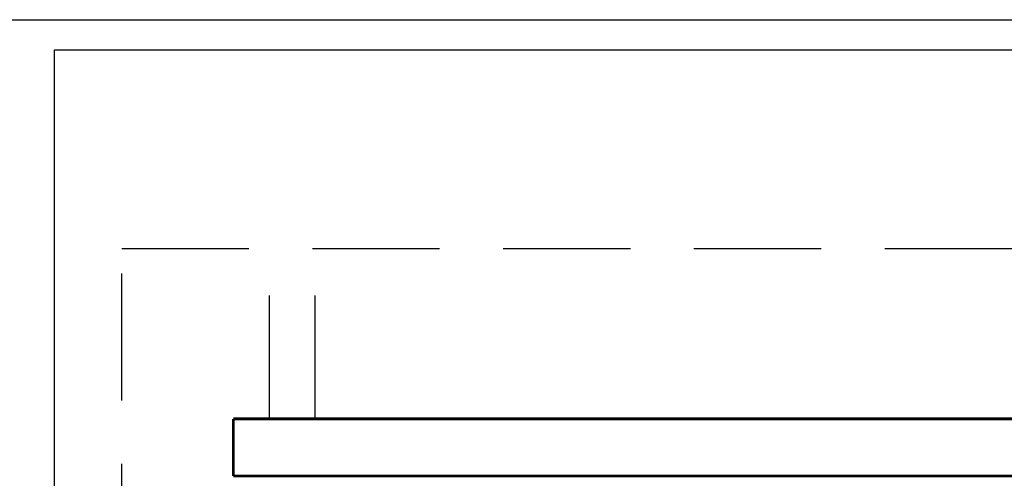
# Model space of a CAD drawing. Units: millimetres. Extents: x 177 to 14389, y -2625 to 2693.
# Drawn here: x 4942 to 5716, y -259 to 102 of the extents above; entities that cross this region are included whole.
import ezdxf

# ---------------------------------------------------------------- set-up
doc = ezdxf.new("R2010")
doc.units = ezdxf.units.MM
doc.linetypes.add('DASHED', pattern=[75, 50, -25])
for name, color, linetype in [('e-przerywana', 8, 'DASHED'), ('e-tabelka', 6, 'Continuous'), ('Wymiarowanie', 7, 'Continuous'), ('Ściany zewnętrzne', 7, 'Continuous')]:
    doc.layers.add(name, color=color, linetype=linetype)

msp = doc.modelspace()

# ---------------------------------------------------------------- linework, layer by layer
at = {"color": 30, "linetype": 'Continuous', "const_width": 1.15}
msp.add_lwpolyline([(5138.345535115531, -114.6294271041074), (5138.345535115531, -212.0105991290579)], dxfattribs=at)
at = {"layer": 'e-przerywana', "ltscale": 2}
msp.add_lwpolyline([(5022.306430287709, -77.80316727985382), (7090.08185323554, -77.80316727985382), (7090.08185323554, -1097.407109674525), (5022.306430287709, -1097.407109674525)], close=True, dxfattribs=at)
at = {"layer": 'e-tabelka'}
for points in [[(4901.687029066175, 102.3077394047518), (9507.390414341877, 102.3077394047518), (9507.390414341877, -1279.844833496633), (4901.687029066175, -1279.844833496633)], [(9477.51449865038, -1257.550299628253), (4969.359626663426, -1257.550299628253), (4969.359626663426, 78.58868088779445), (9477.51449865038, 78.58868088779445)]]:
    msp.add_lwpolyline(points, close=True, dxfattribs=at)
at = {"layer": 'Wymiarowanie', "color": 30, "linetype": 'Continuous', "const_width": 1.15}
for points in [[(5138.345535115531, -114.6294271041074), (5138.345535115531, -212.0105991290579)], [(5174.345535115531, -212.0105991290579), (5174.345535115531, -114.6294271041074)], [(5174.345535115531, -212.0105991290579), (5174.345535115531, -114.6294271041074)]]:
    msp.add_lwpolyline(points, dxfattribs=at)
at = {"layer": 'Ściany zewnętrzne', "color": 7, "linetype": 'Continuous', "const_width": 2.25}
for points in [[(5110.063211993055, -212.0105991290579), (5110.063211993055, -257.0105991290543)], [(5138.345535115531, -212.0105991290579), (5110.063211993055, -212.0105991290579)], [(5138.345535115531, -212.0105991290579), (5174.345535115531, -212.0105991290579)], [(6975.083588084503, -212.0105991290579), (5174.345535115531, -212.0105991290579)], [(5110.063211993055, -257.0105991290543), (7033.372973492965, -257.0105991290543)]]:
    msp.add_lwpolyline(points, dxfattribs=at)

doc.saveas('drawing.dxf')
